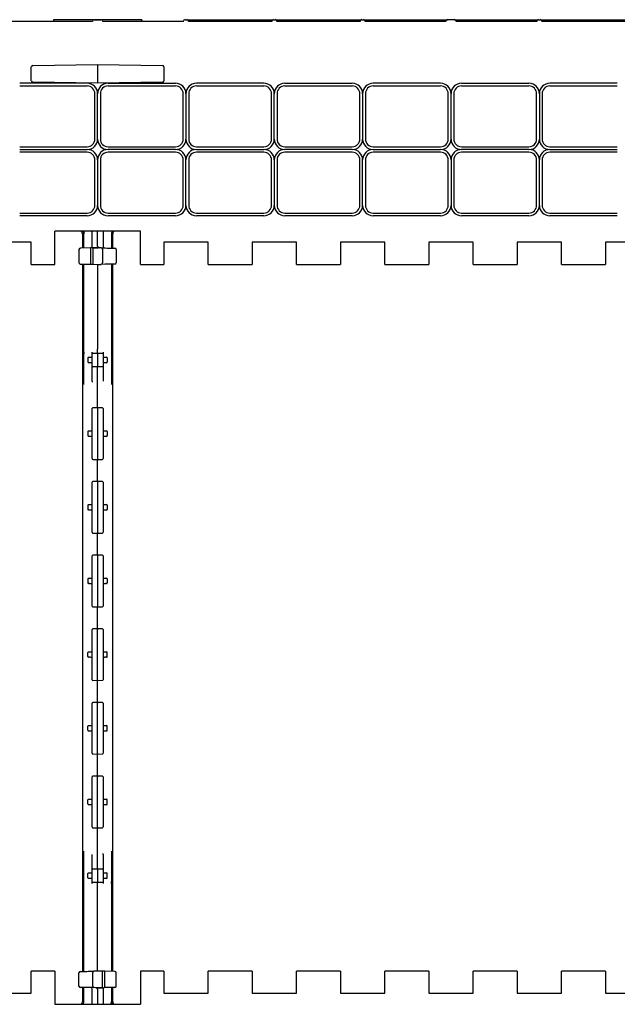
# Model space of a CAD drawing. Units: inches. Extents: x 0 to 176, y 0 to 136.
# Drawn here: x 56 to 63, y 94 to 106 of the extents above; entities that cross this region are included whole.
import ezdxf

# ---------------------------------------------------------------- set-up
doc = ezdxf.new("R2010")
doc.units = ezdxf.units.IN
doc.header["$LTSCALE"] = 16
doc.header["$MEASUREMENT"] = 0

msp = doc.modelspace()

# ---------------------------------------------------------------- linework, layer by layer
at = {"color": 7, "linetype": 'Continuous', "lineweight": 25}
for p, q in [((56.695, 105.618), (55.784, 105.618)), ((56.254, 105.637), (56.254, 105.618)), ((57.254, 105.637), (56.254, 105.637)), ((56.715, 105.637), (56.794, 105.637)), ((57.725, 105.618), (56.813, 105.618)), ((57.254, 105.637), (57.254, 105.618)), ((57.744, 105.637), (57.764, 105.637)), ((57.764, 105.637), (58.744, 105.637)), ((58.725, 105.618), (57.784, 105.618)), ((58.744, 105.637), (58.764, 105.637)), ((58.764, 105.637), (59.744, 105.637)), ((59.725, 105.618), (58.784, 105.618)), ((59.744, 105.637), (59.764, 105.637)), ((59.764, 105.637), (60.715, 105.637)), ((60.695, 105.618), (59.784, 105.618)), ((60.794, 105.637), (60.715, 105.637)), ((60.794, 105.637), (61.744, 105.637)), ((61.725, 105.618), (60.813, 105.618)), ((61.744, 105.637), (61.764, 105.637)), ((61.764, 105.637), (62.744, 105.637)), ((62.725, 105.618), (61.784, 105.618)), ((56.004, 104.946), (56.004, 105.103)), ((56.02, 105.119), (56.754, 105.131)), ((56.754, 105.131), (56.754, 105.116)), ((56.754, 105.131), (57.489, 105.119)), ((56.754, 105.116), (56.754, 104.933)), ((57.504, 105.103), (57.504, 104.946)), ((56.636, 104.918), (55.872, 104.918)), ((56.636, 104.886), (55.872, 104.886)), ((56.754, 104.918), (56.02, 104.93)), ((56.754, 104.933), (56.754, 104.918)), ((57.489, 104.93), (56.754, 104.918)), ((56.872, 104.918), (57.636, 104.918)), ((57.636, 104.886), (56.872, 104.886)), ((58.636, 104.918), (57.872, 104.918)), ((58.636, 104.886), (57.872, 104.886)), ((58.872, 104.918), (59.636, 104.918)), ((59.636, 104.886), (58.872, 104.886)), ((60.636, 104.918), (59.872, 104.918)), ((60.636, 104.886), (59.872, 104.886)), ((60.872, 104.918), (61.636, 104.918)), ((61.636, 104.886), (60.872, 104.886)), ((62.636, 104.918), (61.872, 104.918)), ((62.636, 104.886), (61.872, 104.886)), ((56.723, 104.286), (56.723, 104.8)), ((56.754, 104.286), (56.754, 104.8)), ((56.785, 104.8), (56.785, 104.286)), ((57.723, 104.286), (57.723, 104.8)), ((57.754, 104.8), (57.754, 104.286)), ((57.785, 104.8), (57.785, 104.286)), ((58.723, 104.286), (58.723, 104.8)), ((58.754, 104.286), (58.754, 104.8)), ((58.785, 104.8), (58.785, 104.286)), ((59.723, 104.286), (59.723, 104.8)), ((59.754, 104.8), (59.754, 104.286)), ((59.785, 104.8), (59.785, 104.286)), ((60.723, 104.286), (60.723, 104.8)), ((60.754, 104.286), (60.754, 104.8)), ((60.785, 104.8), (60.785, 104.286)), ((61.723, 104.286), (61.723, 104.8)), ((61.754, 104.8), (61.754, 104.286)), ((61.785, 104.8), (61.785, 104.286)), ((55.872, 104.199), (56.636, 104.199)), ((55.872, 104.168), (56.636, 104.168)), ((56.636, 104.136), (55.872, 104.136)), ((56.872, 104.199), (57.636, 104.199)), ((57.636, 104.168), (56.872, 104.168)), ((57.636, 104.136), (56.872, 104.136)), ((57.872, 104.199), (58.636, 104.199)), ((57.872, 104.168), (58.636, 104.168)), ((58.636, 104.136), (57.872, 104.136)), ((58.872, 104.199), (59.636, 104.199)), ((59.636, 104.168), (58.872, 104.168)), ((59.636, 104.136), (58.872, 104.136)), ((59.872, 104.199), (60.636, 104.199)), ((59.872, 104.168), (60.636, 104.168)), ((60.636, 104.136), (59.872, 104.136)), ((60.872, 104.199), (61.636, 104.199)), ((61.636, 104.168), (60.872, 104.168)), ((61.636, 104.136), (60.872, 104.136)), ((61.872, 104.199), (62.636, 104.199)), ((61.872, 104.168), (62.636, 104.168)), ((62.636, 104.136), (61.872, 104.136)), ((56.723, 103.536), (56.723, 104.05)), ((56.754, 104.05), (56.754, 103.536)), ((56.785, 104.05), (56.785, 103.536)), ((57.723, 103.536), (57.723, 104.05)), ((57.754, 103.536), (57.754, 104.05)), ((57.785, 104.05), (57.785, 103.536)), ((58.723, 103.536), (58.723, 104.05)), ((58.754, 104.05), (58.754, 103.536)), ((58.785, 104.05), (58.785, 103.536)), ((59.723, 103.536), (59.723, 104.05)), ((59.754, 103.536), (59.754, 104.05)), ((59.785, 104.05), (59.785, 103.536)), ((60.723, 103.536), (60.723, 104.05)), ((60.754, 104.05), (60.754, 103.536)), ((60.785, 104.05), (60.785, 103.536)), ((61.723, 103.536), (61.723, 104.05)), ((61.754, 103.536), (61.754, 104.05)), ((61.785, 104.05), (61.785, 103.536)), ((55.872, 103.449), (56.636, 103.449)), ((56.872, 103.449), (57.636, 103.449)), ((57.872, 103.449), (58.636, 103.449)), ((58.872, 103.449), (59.636, 103.449)), ((59.872, 103.449), (60.636, 103.449)), ((60.872, 103.449), (61.636, 103.449)), ((61.872, 103.449), (62.636, 103.449)), ((56.636, 103.418), (55.872, 103.418)), ((57.636, 103.418), (56.872, 103.418)), ((58.636, 103.418), (57.872, 103.418)), ((59.636, 103.418), (58.872, 103.418)), ((60.636, 103.418), (59.872, 103.418)), ((61.636, 103.418), (60.872, 103.418)), ((62.636, 103.418), (61.872, 103.418)), ((57.239, 103.243), (56.27, 103.243)), ((56.27, 102.868), (56.27, 103.243)), ((56.582, 103.215), (56.582, 103.052)), ((56.598, 103.055), (56.598, 103.215)), ((56.692, 103.056), (56.692, 103.243)), ((56.754, 103.071), (56.754, 103.243)), ((56.817, 103.243), (56.817, 103.069)), ((56.91, 103.215), (56.91, 103.056)), ((56.926, 103.052), (56.926, 103.215)), ((57.239, 102.868), (57.239, 103.243)), ((56.004, 103.118), (55.504, 103.118)), ((56.004, 102.868), (56.004, 103.118)), ((58.004, 103.118), (57.504, 103.118)), ((57.504, 103.118), (57.504, 102.868)), ((58.004, 102.868), (58.004, 103.118)), ((59.004, 103.118), (58.504, 103.118)), ((58.504, 103.118), (58.504, 102.868)), ((59.004, 102.868), (59.004, 103.118)), ((60.004, 103.118), (59.504, 103.118)), ((59.504, 103.118), (59.504, 102.868)), ((60.004, 102.868), (60.004, 103.118)), ((61.004, 103.118), (60.504, 103.118)), ((60.504, 103.118), (60.504, 102.868)), ((61.004, 102.868), (61.004, 103.118)), ((62.004, 103.118), (61.504, 103.118)), ((61.504, 103.118), (61.504, 102.868)), ((62.004, 102.868), (62.004, 103.118)), ((63.004, 103.118), (62.504, 103.118)), ((62.504, 103.118), (62.504, 102.868)), ((56.543, 103.036), (56.543, 102.887)), ((56.673, 103.054), (56.559, 103.052)), ((56.673, 103.054), (56.673, 102.869)), ((56.676, 103.054), (56.673, 103.054)), ((56.7, 103.056), (56.7, 103.054)), ((56.754, 103.055), (56.7, 103.054)), ((56.7, 103.054), (56.7, 102.869)), ((56.707, 103.056), (56.754, 103.055)), ((56.796, 103.054), (56.754, 103.055)), ((56.754, 103.055), (56.76, 103.055)), ((56.76, 103.055), (56.76, 103.068)), ((56.796, 103.054), (56.84, 103.054)), ((56.808, 103.039), (56.808, 102.884)), ((56.965, 103.036), (56.965, 102.887)), ((56.004, 102.868), (56.27, 102.868)), ((56.559, 102.871), (56.673, 102.869)), ((56.582, 102.871), (56.582, 94.865)), ((56.598, 101.509), (56.598, 102.871)), ((56.673, 102.869), (56.7, 102.869)), ((56.7, 102.869), (56.754, 102.868)), ((56.754, 102.868), (56.796, 102.868)), ((56.754, 102.868), (56.754, 101.907)), ((56.84, 102.869), (56.796, 102.868)), ((56.91, 102.873), (56.91, 101.509)), ((56.926, 94.865), (56.926, 102.871)), ((57.239, 102.868), (57.504, 102.868)), ((58.004, 102.868), (58.504, 102.868)), ((59.004, 102.868), (59.504, 102.868)), ((60.004, 102.868), (60.504, 102.868)), ((61.004, 102.868), (61.504, 102.868)), ((62.004, 102.868), (62.504, 102.868)), ((56.598, 101.874), (56.597, 101.854)), ((56.692, 101.855), (56.692, 101.875)), ((56.699, 101.863), (56.754, 101.864)), ((56.754, 101.864), (56.754, 101.907)), ((56.754, 101.864), (56.754, 101.708)), ((56.754, 101.864), (56.809, 101.863)), ((56.817, 101.875), (56.817, 101.855)), ((56.598, 101.854), (56.597, 101.854)), ((56.645, 101.809), (56.645, 101.763)), ((56.676, 101.817), (56.684, 101.817)), ((56.684, 101.755), (56.676, 101.755)), ((56.692, 101.717), (56.692, 101.855)), ((56.817, 101.855), (56.817, 101.717)), ((56.824, 101.817), (56.832, 101.817)), ((56.832, 101.755), (56.824, 101.755)), ((56.864, 101.809), (56.864, 101.763)), ((56.91, 101.855), (56.91, 101.854)), ((56.692, 101.546), (56.692, 101.717)), ((56.754, 101.708), (56.699, 101.709)), ((56.809, 101.709), (56.754, 101.708)), ((56.754, 101.458), (56.754, 101.708)), ((56.817, 101.717), (56.817, 101.546)), ((56.692, 101.546), (56.692, 101.535)), ((56.754, 101.28), (56.754, 101.458)), ((56.692, 101.233), (56.692, 101.236)), ((56.692, 100.672), (56.692, 101.233)), ((56.754, 101.244), (56.699, 101.243)), ((56.754, 101.244), (56.754, 101.28)), ((56.809, 101.243), (56.754, 101.244)), ((56.754, 101.244), (56.754, 101.238)), ((56.754, 101.238), (56.754, 100.667)), ((56.817, 101.236), (56.817, 101.233)), ((56.817, 101.233), (56.817, 100.672)), ((56.645, 100.975), (56.645, 100.929)), ((56.676, 100.983), (56.684, 100.984)), ((56.824, 100.984), (56.832, 100.983)), ((56.864, 100.975), (56.864, 100.929)), ((56.684, 100.921), (56.676, 100.921)), ((56.832, 100.921), (56.824, 100.921)), ((56.692, 100.669), (56.692, 100.672)), ((56.699, 100.661), (56.754, 100.66)), ((56.754, 100.667), (56.754, 100.66)), ((56.754, 100.66), (56.809, 100.661)), ((56.754, 100.624), (56.754, 100.66)), ((56.817, 100.672), (56.817, 100.669)), ((56.754, 100.447), (56.754, 100.624)), ((56.754, 100.411), (56.754, 100.447)), ((56.692, 100.399), (56.692, 100.402)), ((56.692, 99.838), (56.692, 100.399)), ((56.754, 100.411), (56.699, 100.41)), ((56.809, 100.41), (56.754, 100.411)), ((56.754, 100.411), (56.754, 100.404)), ((56.754, 100.404), (56.754, 99.833)), ((56.817, 100.402), (56.817, 100.399)), ((56.817, 100.399), (56.817, 99.838)), ((56.645, 100.141), (56.645, 100.095)), ((56.676, 100.15), (56.684, 100.15)), ((56.684, 100.087), (56.676, 100.087)), ((56.824, 100.15), (56.832, 100.15)), ((56.832, 100.087), (56.824, 100.087)), ((56.864, 100.141), (56.864, 100.095)), ((56.692, 99.835), (56.692, 99.838)), ((56.699, 99.827), (56.754, 99.826)), ((56.754, 99.833), (56.754, 99.826)), ((56.754, 99.826), (56.809, 99.827)), ((56.754, 99.79), (56.754, 99.826)), ((56.754, 99.613), (56.754, 99.79)), ((56.817, 99.838), (56.817, 99.835)), ((56.692, 99.565), (56.692, 99.568)), ((56.692, 99.004), (56.692, 99.565)), ((56.754, 99.577), (56.699, 99.576)), ((56.754, 99.577), (56.754, 99.613)), ((56.809, 99.576), (56.754, 99.577)), ((56.754, 99.577), (56.754, 99.57)), ((56.754, 99.57), (56.754, 98.999)), ((56.817, 99.568), (56.817, 99.565)), ((56.817, 99.565), (56.817, 99.004)), ((56.645, 99.308), (56.645, 99.262)), ((56.676, 99.316), (56.684, 99.316)), ((56.824, 99.316), (56.832, 99.316)), ((56.864, 99.308), (56.864, 99.262)), ((56.684, 99.253), (56.676, 99.253)), ((56.832, 99.253), (56.824, 99.253)), ((56.692, 99.001), (56.692, 99.004)), ((56.699, 98.993), (56.754, 98.992)), ((56.754, 98.999), (56.754, 98.992)), ((56.754, 98.992), (56.809, 98.993)), ((56.754, 98.956), (56.754, 98.992)), ((56.817, 99.004), (56.817, 99.001)), ((56.754, 98.779), (56.754, 98.956)), ((56.754, 98.743), (56.699, 98.742)), ((56.754, 98.743), (56.754, 98.779)), ((56.809, 98.742), (56.754, 98.743)), ((56.754, 98.743), (56.754, 98.736)), ((56.692, 98.731), (56.692, 98.734)), ((56.692, 98.17), (56.692, 98.731)), ((56.754, 98.165), (56.754, 98.736)), ((56.817, 98.734), (56.817, 98.731)), ((56.817, 98.731), (56.817, 98.17)), ((56.645, 98.428), (56.645, 98.474)), ((56.676, 98.482), (56.684, 98.482)), ((56.684, 98.419), (56.676, 98.419)), ((56.824, 98.482), (56.832, 98.482)), ((56.832, 98.419), (56.824, 98.419)), ((56.864, 98.428), (56.864, 98.474)), ((56.692, 98.167), (56.692, 98.17)), ((56.699, 98.16), (56.754, 98.159)), ((56.754, 98.165), (56.754, 98.159)), ((56.754, 98.159), (56.809, 98.16)), ((56.754, 98.123), (56.754, 98.159)), ((56.754, 97.945), (56.754, 98.123)), ((56.817, 98.17), (56.817, 98.167)), ((56.692, 97.897), (56.692, 97.9)), ((56.692, 97.336), (56.692, 97.897)), ((56.754, 97.909), (56.699, 97.908)), ((56.754, 97.909), (56.754, 97.945)), ((56.809, 97.908), (56.754, 97.909)), ((56.754, 97.909), (56.754, 97.902)), ((56.754, 97.331), (56.754, 97.902)), ((56.817, 97.9), (56.817, 97.897)), ((56.817, 97.897), (56.817, 97.336)), ((56.645, 97.594), (56.645, 97.64)), ((56.676, 97.648), (56.684, 97.648)), ((56.824, 97.648), (56.832, 97.648)), ((56.864, 97.594), (56.864, 97.64)), ((56.684, 97.585), (56.676, 97.586)), ((56.832, 97.586), (56.824, 97.585)), ((56.692, 97.334), (56.692, 97.336)), ((56.699, 97.326), (56.754, 97.325)), ((56.754, 97.331), (56.754, 97.325)), ((56.754, 97.325), (56.809, 97.326)), ((56.754, 97.289), (56.754, 97.325)), ((56.817, 97.336), (56.817, 97.334)), ((56.754, 97.111), (56.754, 97.289)), ((56.754, 97.075), (56.699, 97.074)), ((56.754, 97.075), (56.754, 97.111)), ((56.809, 97.074), (56.754, 97.075)), ((56.754, 97.075), (56.754, 97.068)), ((56.692, 97.063), (56.692, 97.066)), ((56.692, 96.503), (56.692, 97.063)), ((56.754, 96.498), (56.754, 97.068)), ((56.817, 97.066), (56.817, 97.063)), ((56.817, 97.063), (56.817, 96.503)), ((56.645, 96.76), (56.645, 96.806)), ((56.676, 96.814), (56.684, 96.814)), ((56.684, 96.752), (56.676, 96.752)), ((56.824, 96.814), (56.832, 96.814)), ((56.832, 96.752), (56.824, 96.752)), ((56.864, 96.76), (56.864, 96.806)), ((56.692, 96.5), (56.692, 96.503)), ((56.699, 96.492), (56.754, 96.491)), ((56.754, 96.498), (56.754, 96.491)), ((56.754, 96.491), (56.809, 96.492)), ((56.754, 96.455), (56.754, 96.491)), ((56.754, 96.277), (56.754, 96.455)), ((56.817, 96.503), (56.817, 96.5)), ((56.598, 94.863), (56.598, 96.226)), ((56.692, 96.019), (56.692, 96.19)), ((56.754, 96.027), (56.754, 96.277)), ((56.817, 96.19), (56.816, 96.2)), ((56.817, 96.19), (56.817, 96.019)), ((56.91, 96.226), (56.91, 94.864)), ((56.645, 95.926), (56.645, 95.972)), ((56.676, 95.98), (56.684, 95.981)), ((56.692, 95.88), (56.692, 96.019)), ((56.699, 96.026), (56.754, 96.027)), ((56.754, 96.027), (56.754, 95.871)), ((56.754, 96.027), (56.809, 96.026)), ((56.817, 96.019), (56.817, 95.88)), ((56.824, 95.981), (56.832, 95.98)), ((56.864, 95.926), (56.864, 95.972)), ((56.598, 95.88), (56.598, 95.881)), ((56.684, 95.918), (56.676, 95.918)), ((56.692, 95.861), (56.692, 95.88)), ((56.754, 95.871), (56.699, 95.872)), ((56.809, 95.872), (56.754, 95.871)), ((56.754, 95.829), (56.754, 95.871)), ((56.817, 95.88), (56.817, 95.861)), ((56.832, 95.918), (56.824, 95.918)), ((56.91, 95.861), (56.912, 95.881)), ((56.912, 95.881), (56.91, 95.881)), ((56.754, 94.868), (56.754, 95.829)), ((56.004, 94.618), (56.004, 94.868)), ((56.27, 94.868), (56.004, 94.868)), ((56.27, 94.868), (56.27, 94.493)), ((56.543, 94.699), (56.543, 94.849)), ((56.668, 94.866), (56.712, 94.867)), ((56.7, 94.697), (56.7, 94.851)), ((56.754, 94.868), (56.712, 94.867)), ((56.808, 94.867), (56.754, 94.868)), ((56.808, 94.681), (56.808, 94.867)), ((56.835, 94.866), (56.808, 94.867)), ((56.835, 94.682), (56.835, 94.866)), ((56.95, 94.864), (56.835, 94.866)), ((56.965, 94.699), (56.965, 94.849)), ((57.239, 94.868), (57.239, 94.493)), ((57.504, 94.868), (57.239, 94.868)), ((57.504, 94.868), (57.504, 94.618)), ((58.004, 94.618), (58.004, 94.868)), ((58.504, 94.868), (58.004, 94.868)), ((58.504, 94.868), (58.504, 94.618)), ((59.004, 94.618), (59.004, 94.868)), ((59.504, 94.868), (59.004, 94.868)), ((59.504, 94.868), (59.504, 94.618)), ((60.004, 94.618), (60.004, 94.868)), ((60.504, 94.868), (60.004, 94.868)), ((60.504, 94.868), (60.504, 94.618)), ((61.004, 94.618), (61.004, 94.868)), ((61.504, 94.868), (61.004, 94.868)), ((61.504, 94.868), (61.504, 94.618)), ((62.004, 94.618), (62.004, 94.868)), ((62.504, 94.868), (62.004, 94.868)), ((62.504, 94.868), (62.504, 94.618)), ((56.582, 94.683), (56.582, 94.52)), ((56.598, 94.521), (56.598, 94.679)), ((56.712, 94.681), (56.668, 94.682)), ((56.692, 94.493), (56.692, 94.666)), ((56.754, 94.68), (56.712, 94.681)), ((56.748, 94.68), (56.748, 94.667)), ((56.754, 94.68), (56.748, 94.68)), ((56.808, 94.681), (56.754, 94.68)), ((56.754, 94.68), (56.801, 94.679)), ((56.754, 94.665), (56.754, 94.493)), ((56.808, 94.679), (56.808, 94.681)), ((56.817, 94.679), (56.817, 94.493)), ((56.835, 94.682), (56.832, 94.682)), ((56.95, 94.684), (56.835, 94.682)), ((56.91, 94.68), (56.91, 94.521)), ((56.926, 94.52), (56.926, 94.683)), ((55.504, 94.618), (56.004, 94.618)), ((57.504, 94.618), (58.004, 94.618)), ((58.504, 94.618), (59.004, 94.618)), ((59.504, 94.618), (60.004, 94.618)), ((60.504, 94.618), (61.004, 94.618)), ((61.504, 94.618), (62.004, 94.618)), ((62.504, 94.618), (63.004, 94.618)), ((56.27, 94.493), (57.239, 94.493))]:
    msp.add_line(p, q, dxfattribs=at)
at = {"color": 7, "linetype": 'Continuous', "lineweight": 25, "flags": 128}
for points in [[(56.707, 103.056), (56.704, 103.056), (56.701, 103.056), (56.698, 103.056), (56.696, 103.056), (56.694, 103.056), (56.693, 103.056), (56.692, 103.056), (56.692, 103.056)], [(56.84, 103.054), (56.862, 103.053), (56.882, 103.053), (56.901, 103.053), (56.918, 103.052), (56.931, 103.052), (56.941, 103.052), (56.948, 103.052), (56.95, 103.052)], [(56.95, 102.871), (56.948, 102.871), (56.943, 102.871), (56.935, 102.871), (56.924, 102.871), (56.911, 102.87), (56.895, 102.87), (56.878, 102.87), (56.859, 102.869), (56.84, 102.869)], [(56.652, 101.817), (56.653, 101.817), (56.654, 101.817), (56.656, 101.817), (56.659, 101.817), (56.663, 101.817), (56.667, 101.817), (56.671, 101.817), (56.676, 101.817)], [(56.676, 101.755), (56.672, 101.755), (56.668, 101.755), (56.664, 101.755), (56.661, 101.755), (56.658, 101.755), (56.656, 101.755), (56.654, 101.755), (56.653, 101.755), (56.652, 101.755)], [(56.832, 101.817), (56.837, 101.817), (56.84, 101.817), (56.844, 101.817), (56.848, 101.817), (56.85, 101.817), (56.853, 101.817), (56.854, 101.817), (56.856, 101.817), (56.856, 101.817)], [(56.856, 101.755), (56.855, 101.755), (56.854, 101.755), (56.852, 101.755), (56.849, 101.755), (56.845, 101.755), (56.841, 101.755), (56.837, 101.755), (56.832, 101.755)], [(56.652, 100.983), (56.653, 100.983), (56.654, 100.983), (56.656, 100.983), (56.659, 100.983), (56.663, 100.983), (56.667, 100.983), (56.671, 100.983), (56.676, 100.983)], [(56.832, 100.983), (56.837, 100.983), (56.841, 100.983), (56.845, 100.983), (56.849, 100.983), (56.852, 100.983), (56.854, 100.983), (56.855, 100.983), (56.856, 100.983)], [(56.676, 100.921), (56.671, 100.921), (56.667, 100.921), (56.663, 100.921), (56.659, 100.921), (56.656, 100.921), (56.654, 100.921), (56.653, 100.921), (56.652, 100.921)], [(56.856, 100.921), (56.855, 100.921), (56.854, 100.921), (56.852, 100.921), (56.849, 100.921), (56.845, 100.921), (56.841, 100.921), (56.837, 100.921), (56.832, 100.921)], [(56.652, 100.149), (56.653, 100.149), (56.654, 100.149), (56.656, 100.149), (56.659, 100.149), (56.663, 100.149), (56.667, 100.149), (56.671, 100.15), (56.676, 100.15)], [(56.676, 100.087), (56.671, 100.087), (56.667, 100.087), (56.663, 100.087), (56.659, 100.087), (56.656, 100.087), (56.654, 100.088), (56.653, 100.088), (56.652, 100.088)], [(56.832, 100.15), (56.837, 100.15), (56.841, 100.149), (56.845, 100.149), (56.849, 100.149), (56.852, 100.149), (56.854, 100.149), (56.855, 100.149), (56.856, 100.149)], [(56.856, 100.088), (56.855, 100.088), (56.854, 100.088), (56.852, 100.087), (56.849, 100.087), (56.845, 100.087), (56.841, 100.087), (56.837, 100.087), (56.832, 100.087)], [(56.652, 99.315), (56.653, 99.315), (56.654, 99.315), (56.656, 99.315), (56.659, 99.316), (56.663, 99.316), (56.667, 99.316), (56.671, 99.316), (56.676, 99.316)], [(56.832, 99.316), (56.837, 99.316), (56.841, 99.316), (56.845, 99.316), (56.849, 99.316), (56.852, 99.315), (56.854, 99.315), (56.855, 99.315), (56.856, 99.315)], [(56.676, 99.253), (56.671, 99.253), (56.667, 99.253), (56.663, 99.254), (56.659, 99.254), (56.656, 99.254), (56.654, 99.254), (56.653, 99.254), (56.652, 99.254)], [(56.856, 99.254), (56.855, 99.254), (56.854, 99.254), (56.852, 99.254), (56.849, 99.254), (56.845, 99.254), (56.841, 99.253), (56.837, 99.253), (56.832, 99.253)], [(56.652, 98.482), (56.653, 98.482), (56.654, 98.482), (56.656, 98.482), (56.659, 98.482), (56.663, 98.482), (56.667, 98.482), (56.671, 98.482), (56.676, 98.482)], [(56.676, 98.419), (56.671, 98.42), (56.667, 98.42), (56.663, 98.42), (56.659, 98.42), (56.656, 98.42), (56.654, 98.42), (56.653, 98.42), (56.652, 98.42)], [(56.832, 98.482), (56.837, 98.482), (56.841, 98.482), (56.845, 98.482), (56.849, 98.482), (56.852, 98.482), (56.854, 98.482), (56.855, 98.482), (56.856, 98.482)], [(56.856, 98.42), (56.855, 98.42), (56.854, 98.42), (56.852, 98.42), (56.849, 98.42), (56.845, 98.42), (56.841, 98.42), (56.837, 98.42), (56.832, 98.419)], [(56.652, 97.648), (56.653, 97.648), (56.654, 97.648), (56.656, 97.648), (56.659, 97.648), (56.663, 97.648), (56.667, 97.648), (56.671, 97.648), (56.676, 97.648)], [(56.832, 97.648), (56.837, 97.648), (56.841, 97.648), (56.845, 97.648), (56.849, 97.648), (56.852, 97.648), (56.854, 97.648), (56.855, 97.648), (56.856, 97.648)], [(56.676, 97.586), (56.671, 97.586), (56.667, 97.586), (56.663, 97.586), (56.659, 97.586), (56.656, 97.586), (56.654, 97.586), (56.653, 97.586), (56.652, 97.586)], [(56.856, 97.586), (56.855, 97.586), (56.854, 97.586), (56.852, 97.586), (56.849, 97.586), (56.845, 97.586), (56.841, 97.586), (56.837, 97.586), (56.832, 97.586)], [(56.652, 96.814), (56.653, 96.814), (56.654, 96.814), (56.656, 96.814), (56.659, 96.814), (56.663, 96.814), (56.667, 96.814), (56.671, 96.814), (56.676, 96.814)], [(56.676, 96.752), (56.672, 96.752), (56.668, 96.752), (56.664, 96.752), (56.661, 96.752), (56.658, 96.752), (56.656, 96.752), (56.654, 96.752), (56.653, 96.752), (56.652, 96.752)], [(56.832, 96.814), (56.837, 96.814), (56.84, 96.814), (56.844, 96.814), (56.848, 96.814), (56.85, 96.814), (56.853, 96.814), (56.854, 96.814), (56.856, 96.814), (56.856, 96.814)], [(56.856, 96.752), (56.855, 96.752), (56.854, 96.752), (56.852, 96.752), (56.849, 96.752), (56.845, 96.752), (56.841, 96.752), (56.837, 96.752), (56.832, 96.752)], [(56.652, 95.98), (56.653, 95.98), (56.654, 95.98), (56.656, 95.98), (56.658, 95.98), (56.661, 95.98), (56.664, 95.98), (56.668, 95.98), (56.672, 95.98), (56.676, 95.98)], [(56.832, 95.98), (56.837, 95.98), (56.84, 95.98), (56.844, 95.98), (56.848, 95.98), (56.85, 95.98), (56.853, 95.98), (56.854, 95.98), (56.856, 95.98), (56.856, 95.98)], [(56.676, 95.918), (56.672, 95.918), (56.668, 95.918), (56.664, 95.918), (56.661, 95.918), (56.658, 95.918), (56.656, 95.918), (56.654, 95.918), (56.653, 95.918), (56.652, 95.918)], [(56.856, 95.918), (56.856, 95.918), (56.854, 95.918), (56.853, 95.918), (56.85, 95.918), (56.848, 95.918), (56.844, 95.918), (56.84, 95.918), (56.837, 95.918), (56.832, 95.918)], [(56.559, 94.864), (56.56, 94.864), (56.565, 94.864), (56.573, 94.864), (56.584, 94.865), (56.598, 94.865), (56.613, 94.865), (56.631, 94.865), (56.649, 94.866), (56.668, 94.866)], [(56.668, 94.682), (56.647, 94.682), (56.626, 94.682), (56.607, 94.683), (56.591, 94.683), (56.577, 94.683), (56.567, 94.683), (56.561, 94.684), (56.559, 94.684)], [(56.801, 94.679), (56.804, 94.679), (56.807, 94.679), (56.81, 94.679), (56.812, 94.679), (56.814, 94.679), (56.816, 94.679), (56.816, 94.679), (56.817, 94.679)]]:
    msp.add_lwpolyline(points, dxfattribs=at)
at = {"color": 7, "linetype": 'Continuous', "lineweight": 25}
for centre, radius, start, end in [((56.715, 105.617), 0.0197, 90, 178.0057), ((56.794, 105.617), 0.0197, 1.9943, 90), ((57.744, 105.618), 0.0197, 90, 180), ((57.764, 105.618), 0.0197, 0, 90), ((58.744, 105.618), 0.0197, 90, 180), ((58.764, 105.618), 0.0197, 0, 90), ((59.744, 105.618), 0.0197, 90, 180), ((59.764, 105.618), 0.0197, 0, 90), ((60.715, 105.618), 0.0197, 90, 180), ((60.794, 105.618), 0.0197, 360, 90), ((61.744, 105.618), 0.0197, 90, 180), ((61.764, 105.618), 0.0197, 0, 90), ((56.02, 105.103), 0.0156, 91, 180), ((57.489, 105.103), 0.0156, 0, 89), ((56.02, 104.946), 0.0156, 180, 269), ((56.636, 104.8), 0.118, 0, 90), ((56.636, 104.8), 0.0869, 0, 90), ((56.872, 104.8), 0.118, 90, 180), ((56.872, 104.8), 0.0869, 90, 180), ((57.489, 104.946), 0.0156, 271, 0), ((57.636, 104.8), 0.118, 0, 90), ((57.636, 104.8), 0.0869, 0, 90), ((57.872, 104.8), 0.118, 90, 180), ((57.872, 104.8), 0.0869, 90, 180), ((58.636, 104.8), 0.118, 0, 90), ((58.636, 104.8), 0.0869, 0, 90), ((58.872, 104.8), 0.118, 90, 180), ((58.872, 104.8), 0.0869, 90, 180), ((59.636, 104.8), 0.118, 0, 90), ((59.636, 104.8), 0.0869, 0, 90), ((59.872, 104.8), 0.118, 90, 180), ((59.872, 104.8), 0.0869, 90, 180), ((60.636, 104.8), 0.118, 0, 90), ((60.636, 104.8), 0.0869, 0, 90), ((60.872, 104.8), 0.118, 90, 180), ((60.872, 104.8), 0.0869, 90, 180), ((61.636, 104.8), 0.118, 0, 90), ((61.636, 104.8), 0.0869, 0, 90), ((61.872, 104.8), 0.118, 90, 180), ((61.872, 104.8), 0.0869, 90, 180), ((56.636, 104.286), 0.118, 270, 0), ((56.636, 104.286), 0.0869, 270, 0), ((56.872, 104.286), 0.118, 180, 270), ((56.872, 104.286), 0.0869, 180, 270), ((57.636, 104.286), 0.0869, 270, 0), ((57.636, 104.286), 0.118, 270, 0), ((57.872, 104.286), 0.118, 180, 270), ((57.872, 104.286), 0.0869, 180, 270), ((58.636, 104.286), 0.118, 270, 0), ((58.636, 104.286), 0.0869, 270, 0), ((58.872, 104.286), 0.118, 180, 270), ((58.872, 104.286), 0.0869, 180, 270), ((59.636, 104.286), 0.0869, 270, 0), ((59.636, 104.286), 0.118, 270, 0), ((59.872, 104.286), 0.118, 180, 270), ((59.872, 104.286), 0.0869, 180, 270), ((60.636, 104.286), 0.118, 270, 0), ((60.636, 104.286), 0.0869, 270, 0), ((60.872, 104.286), 0.118, 180, 270), ((60.872, 104.286), 0.0869, 180, 270), ((61.636, 104.286), 0.0869, 270, 0), ((61.636, 104.286), 0.118, 270, 0), ((61.872, 104.286), 0.118, 180, 270), ((61.872, 104.286), 0.0869, 180, 270), ((56.636, 104.05), 0.118, 0, 90), ((56.636, 104.05), 0.0869, 0, 90), ((56.872, 104.05), 0.118, 90, 180), ((56.872, 104.05), 0.0869, 90, 180), ((57.636, 104.05), 0.118, 0, 90), ((57.636, 104.05), 0.0869, 0, 90), ((57.872, 104.05), 0.118, 90, 180), ((57.872, 104.05), 0.0869, 90, 180), ((58.636, 104.05), 0.118, 0, 90), ((58.636, 104.05), 0.0869, 0, 90), ((58.872, 104.05), 0.118, 90, 180), ((58.872, 104.05), 0.0869, 90, 180), ((59.636, 104.05), 0.118, 0, 90), ((59.636, 104.05), 0.0869, 0, 90), ((59.872, 104.05), 0.118, 90, 180), ((59.872, 104.05), 0.0869, 90, 180), ((60.636, 104.05), 0.118, 0, 90), ((60.636, 104.05), 0.0869, 0, 90), ((60.872, 104.05), 0.118, 90, 180), ((60.872, 104.05), 0.0869, 90, 180), ((61.636, 104.05), 0.118, 0, 90), ((61.636, 104.05), 0.0869, 0, 90), ((61.872, 104.05), 0.118, 90, 180), ((61.872, 104.05), 0.0869, 90, 180), ((56.636, 103.536), 0.0869, 270, 0), ((56.636, 103.536), 0.118, 270, 0), ((56.872, 103.536), 0.118, 180, 270), ((56.872, 103.536), 0.0869, 180, 270), ((57.636, 103.536), 0.118, 270, 0), ((57.636, 103.536), 0.0869, 270, 0), ((57.872, 103.536), 0.118, 180, 270), ((57.872, 103.536), 0.0869, 180, 270), ((58.636, 103.536), 0.0869, 270, 0), ((58.636, 103.536), 0.118, 270, 0), ((58.872, 103.536), 0.118, 180, 270), ((58.872, 103.536), 0.0869, 180, 270), ((59.636, 103.536), 0.118, 270, 0), ((59.636, 103.536), 0.0869, 270, 0), ((59.872, 103.536), 0.118, 180, 270), ((59.872, 103.536), 0.0869, 180, 270), ((60.636, 103.536), 0.0869, 270, 0), ((60.636, 103.536), 0.118, 270, 0), ((60.872, 103.536), 0.118, 180, 270), ((60.872, 103.536), 0.0869, 180, 270), ((61.636, 103.536), 0.118, 270, 0), ((61.636, 103.536), 0.0869, 270, 0), ((61.872, 103.536), 0.118, 180, 270), ((61.872, 103.536), 0.0869, 180, 270), ((56.551, 103.215), 0.0313, 0.4788, 62.4608), ((56.567, 103.215), 0.0312, 0, 63.5627), ((56.676, 103.228), 0.0156, 0, 65.906), ((56.832, 103.228), 0.0156, 114.094, 180), ((56.942, 103.215), 0.0313, 116.4373, 180), ((56.957, 103.215), 0.0313, 117.5392, 180.5253), ((56.559, 103.036), 0.0156, 91, 180), ((56.676, 103.069), 0.0156, 271, 0), ((56.832, 103.069), 0.0156, 180, 269), ((56.949, 103.036), 0.0156, 0, 89), ((56.559, 102.887), 0.0156, 180, 269), ((56.949, 102.887), 0.0156, 271, 0), ((56.699, 101.855), 0.00781, 91, 180), ((56.809, 101.855), 0.00781, 0, 89), ((56.653, 101.809), 0.00781, 91, 180), ((56.653, 101.763), 0.00781, 180, 269), ((56.684, 101.825), 0.00781, 271, 0), ((56.684, 101.747), 0.00781, 0, 89), ((56.824, 101.825), 0.00781, 180, 269), ((56.824, 101.747), 0.00781, 91, 180), ((56.856, 101.809), 0.00781, 0, 89), ((56.856, 101.763), 0.00781, 271, 0), ((56.699, 101.717), 0.00781, 180, 269), ((56.809, 101.717), 0.00781, 271, 360), ((56.699, 101.236), 0.00781, 91, 180), ((56.809, 101.236), 0.00781, 0, 89), ((56.653, 100.975), 0.00781, 91, 180), ((56.684, 100.991), 0.00781, 271, 0), ((56.824, 100.991), 0.00781, 180, 269), ((56.856, 100.975), 0.00781, 0, 89), ((56.653, 100.929), 0.00781, 180, 269), ((56.684, 100.913), 0.00781, 0, 89), ((56.824, 100.913), 0.00781, 91, 180), ((56.856, 100.929), 0.00781, 271, 0), ((56.699, 100.669), 0.00781, 180, 269), ((56.809, 100.669), 0.00781, 271, 0), ((56.699, 100.402), 0.00781, 91, 180), ((56.809, 100.402), 0.00781, 0, 89), ((56.653, 100.141), 0.00781, 91, 180), ((56.653, 100.095), 0.00781, 180, 269), ((56.684, 100.158), 0.00781, 271, 0), ((56.684, 100.079), 0.00781, 0, 89), ((56.824, 100.158), 0.00781, 180, 269), ((56.824, 100.079), 0.00781, 91, 180), ((56.856, 100.141), 0.00781, 0, 89), ((56.856, 100.095), 0.00781, 271, 0), ((56.699, 99.835), 0.00781, 180, 269), ((56.809, 99.835), 0.00781, 271, 0), ((56.699, 99.568), 0.00781, 91, 180), ((56.809, 99.568), 0.00781, 0, 89), ((56.653, 99.308), 0.00781, 91, 180), ((56.684, 99.324), 0.00781, 271, 0), ((56.824, 99.324), 0.00781, 180, 269), ((56.856, 99.308), 0.00781, 0, 89), ((56.653, 99.262), 0.00781, 180, 269), ((56.684, 99.245), 0.00781, 0, 89), ((56.824, 99.245), 0.00781, 91, 180), ((56.856, 99.262), 0.00781, 271, 0), ((56.699, 99.001), 0.00781, 180, 269), ((56.809, 99.001), 0.00781, 271, 0), ((56.699, 98.734), 0.00781, 91, 180), ((56.809, 98.734), 0.00781, 0, 89), ((56.653, 98.474), 0.00781, 91, 180), ((56.653, 98.428), 0.00781, 180, 269), ((56.684, 98.49), 0.00781, 271, 0), ((56.684, 98.412), 0.00781, 0, 89), ((56.824, 98.49), 0.00781, 180, 269), ((56.824, 98.412), 0.00781, 91, 180), ((56.856, 98.474), 0.00781, 0, 89), ((56.856, 98.428), 0.00781, 271, 0), ((56.699, 98.167), 0.00781, 180, 269), ((56.809, 98.167), 0.00781, 271, 0), ((56.699, 97.9), 0.00781, 91, 180), ((56.809, 97.9), 0.00781, 0, 89), ((56.653, 97.64), 0.00781, 91, 180), ((56.684, 97.656), 0.00781, 271, 0), ((56.824, 97.656), 0.00781, 180, 269), ((56.856, 97.64), 0.00781, 0, 89), ((56.653, 97.594), 0.00781, 180, 269), ((56.684, 97.578), 0.00781, 0, 89), ((56.824, 97.578), 0.00781, 91, 180), ((56.856, 97.594), 0.00781, 271, 0), ((56.699, 97.334), 0.00781, 180, 269), ((56.809, 97.334), 0.00781, 271, 0), ((56.699, 97.066), 0.00781, 91, 180), ((56.809, 97.066), 0.00781, 0, 89), ((56.653, 96.806), 0.00781, 91, 180), ((56.653, 96.76), 0.00781, 180, 269), ((56.684, 96.822), 0.00781, 271, 0), ((56.684, 96.744), 0.00781, 0, 89), ((56.824, 96.822), 0.00781, 180, 269), ((56.824, 96.744), 0.00781, 91, 180), ((56.856, 96.806), 0.00781, 0, 89), ((56.856, 96.76), 0.00781, 271, 0), ((56.699, 96.5), 0.00781, 180, 269), ((56.809, 96.5), 0.00781, 271, 0), ((56.653, 95.972), 0.00781, 91, 180), ((56.684, 95.988), 0.00781, 271, 0), ((56.699, 96.019), 0.00781, 91, 180), ((56.809, 96.019), 0.00781, 0, 89), ((56.824, 95.988), 0.00781, 180, 269), ((56.856, 95.972), 0.00781, 0, 89), ((56.653, 95.926), 0.00781, 180, 269), ((56.684, 95.91), 0.00781, 0, 89), ((56.699, 95.88), 0.00781, 180, 269), ((56.809, 95.88), 0.00781, 271, 0), ((56.824, 95.91), 0.00781, 91, 180), ((56.856, 95.926), 0.00781, 271, 0), ((56.559, 94.849), 0.0156, 91, 180), ((56.949, 94.849), 0.0156, 0, 89), ((56.559, 94.699), 0.0156, 180, 269), ((56.676, 94.666), 0.0156, 0, 89), ((56.832, 94.666), 0.0156, 91, 180), ((56.949, 94.699), 0.0156, 271, 0), ((56.551, 94.52), 0.0312, 297.5392, 0.5253), ((56.567, 94.521), 0.0313, 296.4373, 0), ((56.942, 94.521), 0.0312, 180, 243.5627), ((56.957, 94.52), 0.0312, 180.4788, 242.4608), ((56.676, 94.507), 0.0156, 294.094, 0), ((56.832, 94.507), 0.0156, 180, 245.906)]:
    msp.add_arc(centre, radius, start, end, dxfattribs=at)
for centre, major_axis, ratio, start_param, end_param in [((56.676, 103.228), (0, 0.0159), 0.983588, 4.712389, 5.827354), ((56.832, 103.228), (0, 0.0159), 0.983588, 0.455832, 1.570796), ((57.202, 103.063), (0.448, -0.008), 0.034899, 3.142202, 3.304432), ((56.772, 103.07), (-0.0004, 0.0156), 0.762631, 1.701917, 3.110179), ((56.796, 103.039), (-0.0004, 0.0156), 0.77277, 4.678879, 6.249675), ((56.796, 102.884), (0.0004, 0.0156), 0.77277, 3.175103, 4.745899), ((56.712, 94.851), (0.0004, 0.0156), 0.77277, 0.03351, 1.604307), ((56.712, 94.697), (-0.0004, 0.0156), 0.77277, 1.537286, 3.108082), ((56.737, 94.665), (-0.0004, 0.0156), 0.762631, 4.84351, 6.251772), ((56.307, 94.672), (0.448, -0.008), 0.034899, 0.00061, 0.162839), ((56.676, 94.507), (0, 0.0159), 0.983588, 3.597424, 4.712389), ((56.832, 94.507), (0, 0.0159), 0.983588, 1.570796, 2.685761)]:
    msp.add_ellipse(centre, major_axis=major_axis, ratio=ratio, start_param=start_param, end_param=end_param, dxfattribs=at)
for points, knots in [([(56.606, 103.234), (56.605, 103.234), (56.605, 103.234), (56.604, 103.234), (56.603, 103.233), (56.6, 103.228), (56.598, 103.222), (56.598, 103.217), (56.598, 103.215)], [0, 0, 0, 0, 0.021736, 0.043233, 0.084629, 0.207905, 0.689027, 1, 1, 1, 1]), ([(56.903, 94.501), (56.903, 94.501), (56.904, 94.501), (56.904, 94.502), (56.906, 94.503), (56.909, 94.507), (56.91, 94.513), (56.91, 94.518), (56.91, 94.521)], [0, 0, 0, 0, 0.021671, 0.043226, 0.084582, 0.207879, 0.689018, 1, 1, 1, 1])]:
    msp.add_open_spline(points, degree=3, knots=knots, dxfattribs=at)

doc.saveas('drawing.dxf')
